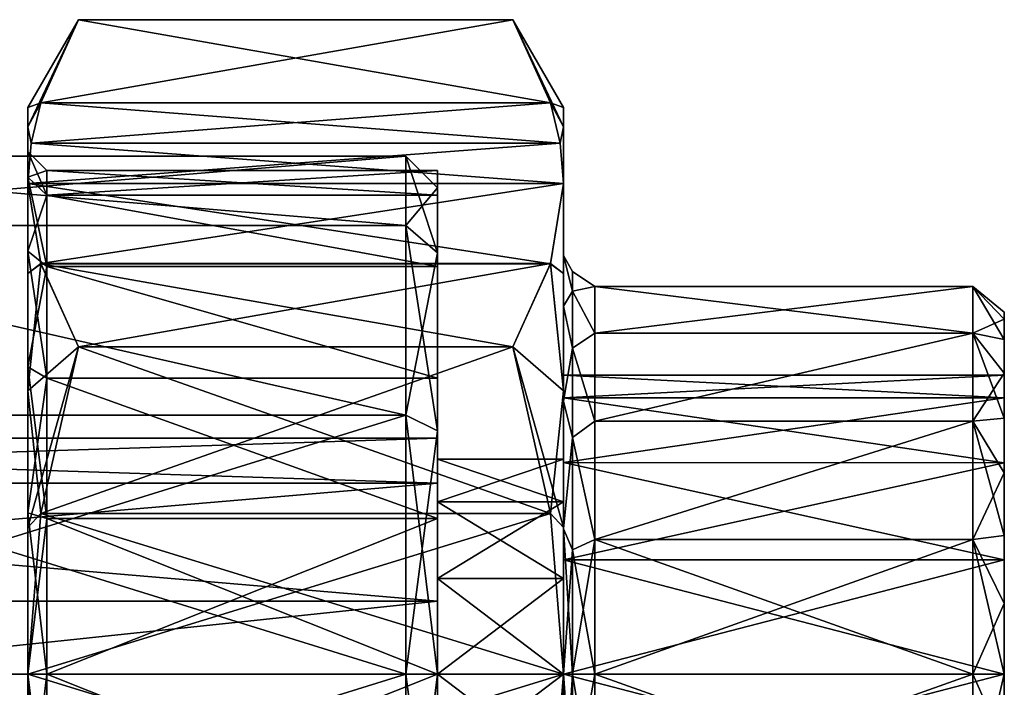
# Model space of a CAD drawing. Units: millimetres. Extents: x 85609 to 169130, y 829 to 268129.
# Drawn here: x 120896 to 121076, y 159518 to 159640 of the extents above; entities that cross this region are included whole.
import ezdxf

# ---------------------------------------------------------------- set-up
doc = ezdxf.new("R2010")
doc.units = ezdxf.units.MM
doc.layers.add('DanfossCAD-ValvesAndArmatures', color=7, linetype='Continuous', true_color=0xb6000f)

# ---------------------------------------------------------------- blocks, each defined once
blk = doc.blocks.new('TDU100887.3D')
at = {"color": 42, "linetype": 'Continuous', "true_color": 0xcd9632}
for points in [[(-293.3, -482, 67), (-293.3, -482.613, 71.659), (-291.692, -479.215, 67), (-293.3, -482, 67)], [(-293.3, -482, 67), (-291.692, -479.215, 67), (-292.89, -481.859, 62.421), (-293.3, -482, 67)], [(-293.3, -482.613, 71.659), (-292.89, -481.86, 71.58), (-291.692, -479.215, 67), (-293.3, -482.613, 71.659)], [(-291.692, -479.215, 67), (-292.89, -481.86, 71.58), (-277.908, -479.215, 67), (-291.692, -479.215, 67)], [(-277.908, -479.215, 67), (-292.89, -481.86, 71.58), (-276.71, -481.86, 71.58), (-277.908, -479.215, 67)], [(-291.692, -479.215, 67), (-276.71, -481.859, 62.421), (-292.89, -481.859, 62.421), (-291.692, -479.215, 67)], [(-291.692, -479.215, 67), (-277.908, -479.215, 67), (-276.71, -481.859, 62.421), (-291.692, -479.215, 67)], [(-276.3, -482, 67), (-276.3, -482.613, 62.341), (-277.908, -479.215, 67), (-276.3, -482, 67)], [(-276.3, -482, 67), (-277.908, -479.215, 67), (-276.71, -481.86, 71.58), (-276.3, -482, 67)], [(-277.908, -479.215, 67), (-276.3, -482.613, 62.341), (-276.71, -481.859, 62.421), (-277.908, -479.215, 67)], [(-293.3, -482.613, 62.341), (-293.3, -482, 67), (-292.89, -481.859, 62.421), (-293.3, -482.613, 62.341)], [(-293.3, -482.613, 62.341), (-292.89, -481.859, 62.421), (-293.196, -483.137, 60.208), (-293.3, -482.613, 62.341)], [(-293.3, -482.613, 71.659), (-293.196, -483.137, 73.792), (-292.89, -481.86, 71.58), (-293.3, -482.613, 71.659)], [(-293.3, -482, 67), (-293.3, -482.613, 62.341), (-293.3, -483.4, 67), (-293.3, -482, 67)], [(-293.3, -482.613, 71.659), (-293.3, -482, 67), (-293.3, -484.213, 72.13), (-293.3, -482.613, 71.659)], [(-293.3, -484.213, 72.13), (-293.3, -482, 67), (-293.3, -483.4, 67), (-293.3, -484.213, 72.13)], [(-292.89, -481.859, 62.421), (-276.404, -483.137, 60.208), (-293.196, -483.137, 60.208), (-292.89, -481.859, 62.421)], [(-292.89, -481.86, 71.58), (-293.196, -483.137, 73.792), (-276.71, -481.86, 71.58), (-292.89, -481.86, 71.58)], [(-276.71, -481.86, 71.58), (-293.196, -483.137, 73.792), (-276.404, -483.137, 73.792), (-276.71, -481.86, 71.58)], [(-276.71, -481.859, 62.421), (-276.404, -483.137, 60.208), (-292.89, -481.859, 62.421), (-276.71, -481.859, 62.421)], [(-276.3, -482.613, 62.341), (-276.404, -483.137, 60.208), (-276.71, -481.859, 62.421), (-276.3, -482.613, 62.341)], [(-276.3, -482.613, 71.659), (-276.3, -482, 67), (-276.71, -481.86, 71.58), (-276.3, -482.613, 71.659)], [(-276.3, -482.613, 71.659), (-276.71, -481.86, 71.58), (-276.404, -483.137, 73.792), (-276.3, -482.613, 71.659)], [(-276.3, -482, 67), (-276.3, -482.613, 71.659), (-276.3, -486.705, 69.344), (-276.3, -482, 67)], [(-276.3, -482.613, 62.341), (-276.3, -482, 67), (-276.3, -486.705, 64.656), (-276.3, -482.613, 62.341)], [(-276.3, -486.705, 64.656), (-276.3, -482, 67), (-276.3, -486.705, 69.344), (-276.3, -486.705, 64.656)], [(-293.3, -482.613, 62.341), (-293.3, -484.412, 58), (-293.3, -484.213, 61.87), (-293.3, -482.613, 62.341)], [(-293.3, -483.4, 67), (-293.3, -482.613, 62.341), (-293.3, -484.213, 61.87), (-293.3, -483.4, 67)], [(-293.3, -484.412, 76), (-293.3, -482.613, 71.659), (-293.3, -484.213, 72.13), (-293.3, -484.412, 76)], [(-293.3, -484.412, 58), (-293.3, -482.613, 62.341), (-293.196, -483.137, 60.208), (-293.3, -484.412, 58)], [(-293.3, -482.613, 71.659), (-293.3, -484.412, 76), (-293.196, -483.137, 73.792), (-293.3, -482.613, 71.659)], [(-276.3, -484.412, 76), (-276.3, -482.613, 71.659), (-276.404, -483.137, 73.792), (-276.3, -484.412, 76)], [(-276.3, -482.613, 62.341), (-276.3, -484.412, 58), (-276.404, -483.137, 60.208), (-276.3, -482.613, 62.341)], [(-276.3, -482.613, 71.659), (-276.3, -484.412, 76), (-276.3, -488.309, 73.75), (-276.3, -482.613, 71.659)], [(-276.3, -486.705, 69.344), (-276.3, -482.613, 71.659), (-276.3, -488.309, 73.75), (-276.3, -486.705, 69.344)], [(-276.3, -484.412, 58), (-276.3, -482.613, 62.341), (-276.3, -488.309, 60.25), (-276.3, -484.412, 58)], [(-276.3, -488.309, 60.25), (-276.3, -482.613, 62.341), (-276.3, -486.705, 64.656), (-276.3, -488.309, 60.25)], [(-293.3, -484.412, 76), (-276.3, -484.412, 76), (-276.404, -483.137, 73.792), (-293.3, -484.412, 76)], [(-293.196, -483.137, 73.792), (-293.3, -484.412, 76), (-276.404, -483.137, 73.792), (-293.196, -483.137, 73.792)], [(-276.3, -484.412, 58), (-293.3, -484.412, 58), (-293.196, -483.137, 60.208), (-276.3, -484.412, 58)], [(-276.404, -483.137, 60.208), (-276.3, -484.412, 58), (-293.196, -483.137, 60.208), (-276.404, -483.137, 60.208)], [(-281.3, -483.55, 67), (-307.8, -483.55, 67), (-307.8, -485.753, 75.224), (-281.3, -483.55, 67)], [(-281.3, -485.754, 75.225), (-281.3, -483.55, 67), (-307.8, -485.753, 75.224), (-281.3, -485.754, 75.225)], [(-307.8, -483.55, 67), (-281.3, -483.55, 67), (-281.3, -485.754, 58.775), (-307.8, -483.55, 67)], [(-307.8, -483.55, 67), (-281.3, -485.754, 58.775), (-307.8, -485.753, 58.776), (-307.8, -483.55, 67)], [(-293.3, -484.213, 72.13), (-293.3, -483.4, 67), (-292.7, -484.783, 71.944), (-293.3, -484.213, 72.13)], [(-293.3, -483.4, 67), (-293.3, -484.213, 61.87), (-292.7, -484, 67), (-293.3, -483.4, 67)], [(-293.3, -483.4, 67), (-292.7, -484, 67), (-292.7, -484.783, 71.944), (-293.3, -483.4, 67)], [(-280.3, -484.55, 67), (-281.3, -483.55, 67), (-281.3, -485.754, 75.225), (-280.3, -484.55, 67)], [(-280.3, -484.55, 67), (-280.3, -486.619, 59.276), (-281.3, -483.55, 67), (-280.3, -484.55, 67)], [(-281.3, -483.55, 67), (-280.3, -486.619, 59.276), (-281.3, -485.754, 58.775), (-281.3, -483.55, 67)], [(-293.3, -484.213, 61.87), (-292.7, -484.783, 62.056), (-292.7, -484, 67), (-293.3, -484.213, 61.87)], [(-293.3, -484.213, 61.87), (-293.3, -484.412, 58), (-293.3, -486.571, 57.242), (-293.3, -484.213, 61.87)], [(-293.3, -486.571, 76.758), (-293.3, -484.412, 76), (-293.3, -484.213, 72.13), (-293.3, -486.571, 76.758)], [(-293.3, -486.571, 76.758), (-293.3, -484.213, 72.13), (-292.7, -487.056, 76.405), (-293.3, -486.571, 76.758)], [(-293.3, -484.213, 72.13), (-292.7, -484.783, 71.944), (-292.7, -487.056, 76.405), (-293.3, -484.213, 72.13)], [(-293.3, -484.213, 61.87), (-293.3, -486.571, 57.242), (-292.7, -484.783, 62.056), (-293.3, -484.213, 61.87)], [(-280.3, -484.783, 62.056), (-280.3, -484, 67), (-292.7, -484.783, 62.056), (-280.3, -484.783, 62.056)], [(-280.3, -484, 67), (-280.3, -484.783, 71.944), (-292.7, -484, 67), (-280.3, -484, 67)], [(-292.7, -484.783, 62.056), (-280.3, -484, 67), (-292.7, -484, 67), (-292.7, -484.783, 62.056)], [(-292.7, -484, 67), (-280.3, -484.783, 71.944), (-292.7, -484.783, 71.944), (-292.7, -484, 67)], [(-280.3, -484, 67), (-280.3, -484.783, 62.056), (-280.3, -484.783, 71.944), (-280.3, -484, 67)], [(-293.3, -484.412, 58), (-293.3, -487.272, 54.272), (-293.3, -486.571, 57.242), (-293.3, -484.412, 58)], [(-293.3, -487.272, 79.728), (-293.3, -484.412, 76), (-293.3, -486.571, 76.758), (-293.3, -487.272, 79.728)], [(-276.3, -484.412, 76), (-293.3, -484.412, 76), (-292.891, -486.962, 80.418), (-276.3, -484.412, 76)], [(-293.3, -484.412, 58), (-276.3, -484.412, 58), (-276.71, -486.963, 53.58), (-293.3, -484.412, 58)], [(-292.89, -486.963, 53.58), (-293.3, -484.412, 58), (-276.71, -486.963, 53.58), (-292.89, -486.963, 53.58)], [(-293.3, -487.272, 54.272), (-293.3, -484.412, 58), (-292.89, -486.963, 53.58), (-293.3, -487.272, 54.272)], [(-293.3, -484.412, 76), (-293.3, -487.272, 79.728), (-292.891, -486.962, 80.418), (-293.3, -484.412, 76)], [(-276.709, -486.962, 80.418), (-276.3, -484.412, 76), (-292.891, -486.962, 80.418), (-276.709, -486.962, 80.418)], [(-276.3, -484.412, 58), (-276.3, -487.272, 54.272), (-276.71, -486.963, 53.58), (-276.3, -484.412, 58)], [(-276.3, -487.272, 79.728), (-276.3, -484.412, 76), (-276.709, -486.962, 80.418), (-276.3, -487.272, 79.728)], [(-276.3, -484.412, 76), (-276.3, -487.272, 79.728), (-276.3, -491.324, 77.343), (-276.3, -484.412, 76)], [(-276.3, -488.309, 73.75), (-276.3, -484.412, 76), (-276.3, -491.324, 77.343), (-276.3, -488.309, 73.75)], [(-276.3, -487.272, 54.272), (-276.3, -484.412, 58), (-276.3, -495.386, 54.313), (-276.3, -487.272, 54.272)], [(-276.3, -495.386, 54.313), (-276.3, -484.412, 58), (-276.3, -491.324, 56.658), (-276.3, -495.386, 54.313)], [(-276.3, -491.324, 56.658), (-276.3, -484.412, 58), (-276.3, -488.309, 60.25), (-276.3, -491.324, 56.658)], [(-293.3, -486.571, 57.242), (-292.7, -487.056, 57.595), (-292.7, -484.783, 62.056), (-293.3, -486.571, 57.242)], [(-280.3, -487.056, 57.595), (-280.3, -484.783, 62.056), (-292.7, -484.783, 62.056), (-280.3, -487.056, 57.595)], [(-292.7, -487.056, 57.595), (-280.3, -487.056, 57.595), (-292.7, -484.783, 62.056), (-292.7, -487.056, 57.595)], [(-280.3, -484.783, 71.944), (-280.3, -487.056, 76.405), (-292.7, -484.783, 71.944), (-280.3, -484.783, 71.944)], [(-292.7, -484.783, 71.944), (-280.3, -487.056, 76.405), (-292.7, -487.056, 76.405), (-292.7, -484.783, 71.944)], [(-280.3, -486.619, 74.724), (-280.3, -484.55, 67), (-281.3, -485.754, 75.225), (-280.3, -486.619, 74.724)], [(-280.3, -484.55, 67), (-280.3, -486.619, 74.724), (-280.3, -492.5, 67), (-280.3, -484.55, 67)], [(-280.3, -486.619, 59.276), (-280.3, -484.55, 67), (-280.3, -497.682, 59.867), (-280.3, -486.619, 59.276)], [(-280.3, -497.682, 59.867), (-280.3, -484.55, 67), (-280.3, -493.932, 62.592), (-280.3, -497.682, 59.867)], [(-280.3, -493.932, 62.592), (-280.3, -484.55, 67), (-280.3, -492.5, 67), (-280.3, -493.932, 62.592)], [(-280.3, -484.783, 62.056), (-280.3, -487.056, 57.595), (-280.3, -484.783, 71.944), (-280.3, -484.783, 62.056)], [(-280.3, -484.783, 71.944), (-280.3, -487.056, 57.595), (-280.3, -487.056, 76.405), (-280.3, -484.783, 71.944)], [(-281.3, -491.775, 81.246), (-281.3, -485.754, 75.225), (-307.8, -485.753, 75.224), (-281.3, -491.775, 81.246)], [(-307.8, -491.774, 81.245), (-281.3, -491.775, 81.246), (-307.8, -485.753, 75.224), (-307.8, -491.774, 81.245)], [(-281.3, -485.754, 58.775), (-281.3, -491.775, 52.754), (-307.8, -485.753, 58.776), (-281.3, -485.754, 58.775)], [(-307.8, -485.753, 58.776), (-281.3, -491.775, 52.754), (-307.8, -491.774, 52.755), (-307.8, -485.753, 58.776)], [(-280.3, -486.619, 74.724), (-281.3, -485.754, 75.225), (-281.3, -491.775, 81.246), (-280.3, -486.619, 74.724)], [(-280.3, -486.619, 59.276), (-280.3, -492.274, 53.621), (-281.3, -485.754, 58.775), (-280.3, -486.619, 59.276)], [(-280.3, -492.274, 53.621), (-281.3, -491.775, 52.754), (-281.3, -485.754, 58.775), (-280.3, -492.274, 53.621)], [(-293.3, -486.571, 57.242), (-293.3, -487.272, 54.272), (-293.3, -490.244, 53.57), (-293.3, -486.571, 57.242)], [(-293.3, -490.244, 80.43), (-293.3, -487.272, 79.728), (-293.3, -486.571, 76.758), (-293.3, -490.244, 80.43)], [(-293.3, -490.244, 80.43), (-293.3, -486.571, 76.758), (-292.7, -490.596, 79.944), (-293.3, -490.244, 80.43)], [(-293.3, -486.571, 76.758), (-292.7, -487.056, 76.405), (-292.7, -490.596, 79.944), (-293.3, -486.571, 76.758)], [(-293.3, -486.571, 57.242), (-293.3, -490.244, 53.57), (-292.7, -487.056, 57.595), (-293.3, -486.571, 57.242)], [(-280.3, -492.274, 80.379), (-280.3, -486.619, 74.724), (-281.3, -491.775, 81.246), (-280.3, -492.274, 80.379)], [(-280.3, -492.274, 80.379), (-280.3, -513.381, 74.724), (-280.3, -486.619, 74.724), (-280.3, -492.274, 80.379)], [(-280.3, -486.619, 74.724), (-280.3, -513.381, 74.724), (-280.3, -502.318, 74.133), (-280.3, -486.619, 74.724)], [(-280.3, -492.5, 67), (-280.3, -486.619, 74.724), (-280.3, -493.932, 71.408), (-280.3, -492.5, 67)], [(-280.3, -493.932, 71.408), (-280.3, -486.619, 74.724), (-280.3, -497.682, 74.133), (-280.3, -493.932, 71.408)], [(-280.3, -497.682, 74.133), (-280.3, -486.619, 74.724), (-280.3, -502.318, 74.133), (-280.3, -497.682, 74.133)], [(-280.3, -492.274, 53.621), (-280.3, -486.619, 59.276), (-280.3, -507.726, 53.621), (-280.3, -492.274, 53.621)], [(-280.3, -507.726, 53.621), (-280.3, -486.619, 59.276), (-280.3, -513.381, 59.276), (-280.3, -507.726, 53.621)], [(-280.3, -513.381, 59.276), (-280.3, -486.619, 59.276), (-280.3, -497.682, 59.867), (-280.3, -513.381, 59.276)], [(-276.3, -488.309, 60.25), (-276.3, -486.705, 64.656), (-276.007, -487.833, 63.047), (-276.3, -488.309, 60.25)], [(-276.3, -486.705, 64.656), (-276.3, -486.705, 69.344), (-276.007, -487.207, 67), (-276.3, -486.705, 64.656)], [(-276.007, -487.833, 63.047), (-276.3, -486.705, 64.656), (-276.007, -487.207, 67), (-276.007, -487.833, 63.047)], [(-276.3, -486.705, 69.344), (-276.3, -488.309, 73.75), (-276.007, -487.833, 70.953), (-276.3, -486.705, 69.344)], [(-276.007, -487.207, 67), (-276.3, -486.705, 69.344), (-276.007, -487.833, 70.953), (-276.007, -487.207, 67)], [(-293.3, -487.272, 79.728), (-293.3, -490.999, 82.588), (-292.891, -486.962, 80.418), (-293.3, -487.272, 79.728)], [(-293.3, -490.999, 82.588), (-291.692, -489.608, 85), (-292.891, -486.962, 80.418), (-293.3, -490.999, 82.588)], [(-293.3, -490.999, 51.412), (-293.3, -487.272, 54.272), (-292.89, -486.963, 53.58), (-293.3, -490.999, 51.412)], [(-293.3, -490.999, 51.412), (-292.89, -486.963, 53.58), (-291.692, -489.608, 49), (-293.3, -490.999, 51.412)], [(-291.692, -489.608, 85), (-276.709, -486.962, 80.418), (-292.891, -486.962, 80.418), (-291.692, -489.608, 85)], [(-291.692, -489.608, 49), (-292.89, -486.963, 53.58), (-277.908, -489.608, 49), (-291.692, -489.608, 49)], [(-277.908, -489.608, 49), (-292.89, -486.963, 53.58), (-276.71, -486.963, 53.58), (-277.908, -489.608, 49)], [(-291.692, -489.608, 85), (-277.908, -489.608, 85), (-276.709, -486.962, 80.418), (-291.692, -489.608, 85)], [(-277.908, -489.608, 85), (-276.3, -490.999, 82.588), (-276.709, -486.962, 80.418), (-277.908, -489.608, 85)], [(-276.3, -490.999, 51.412), (-277.908, -489.608, 49), (-276.71, -486.963, 53.58), (-276.3, -490.999, 51.412)], [(-276.3, -487.272, 54.272), (-276.3, -490.999, 51.412), (-276.71, -486.963, 53.58), (-276.3, -487.272, 54.272)], [(-276.3, -490.999, 82.588), (-276.3, -487.272, 79.728), (-276.709, -486.962, 80.418), (-276.3, -490.999, 82.588)], [(-293.3, -490.244, 53.57), (-292.7, -490.596, 54.056), (-292.7, -487.056, 57.595), (-293.3, -490.244, 53.57)], [(-293.3, -487.272, 54.272), (-293.3, -490.999, 51.412), (-293.3, -490.244, 53.57), (-293.3, -487.272, 54.272)], [(-293.3, -490.999, 82.588), (-293.3, -487.272, 79.728), (-293.3, -490.244, 80.43), (-293.3, -490.999, 82.588)], [(-280.3, -490.595, 54.056), (-280.3, -487.056, 57.595), (-292.7, -487.056, 57.595), (-280.3, -490.595, 54.056)], [(-292.7, -490.596, 54.056), (-280.3, -490.595, 54.056), (-292.7, -487.056, 57.595), (-292.7, -490.596, 54.056)], [(-280.3, -487.056, 76.405), (-280.3, -490.595, 79.944), (-292.7, -487.056, 76.405), (-280.3, -487.056, 76.405)], [(-292.7, -487.056, 76.405), (-280.3, -490.595, 79.944), (-292.7, -490.596, 79.944), (-292.7, -487.056, 76.405)], [(-280.3, -487.056, 57.595), (-280.3, -490.595, 54.056), (-280.3, -487.056, 76.405), (-280.3, -487.056, 57.595)], [(-280.3, -487.056, 76.405), (-280.3, -490.595, 54.056), (-280.3, -490.595, 79.944), (-280.3, -487.056, 76.405)], [(-276.3, -487.272, 79.728), (-276.3, -490.999, 82.588), (-276.3, -500, 80.5), (-276.3, -487.272, 79.728)], [(-276.3, -487.272, 79.728), (-276.3, -500, 80.5), (-276.3, -495.386, 79.687), (-276.3, -487.272, 79.728)], [(-276.3, -491.324, 77.343), (-276.3, -487.272, 79.728), (-276.3, -495.386, 79.687), (-276.3, -491.324, 77.343)], [(-276.3, -490.999, 51.412), (-276.3, -487.272, 54.272), (-276.3, -509.001, 51.412), (-276.3, -490.999, 51.412)], [(-276.3, -509.001, 51.412), (-276.3, -487.272, 54.272), (-276.3, -500, 53.5), (-276.3, -509.001, 51.412)], [(-276.3, -500, 53.5), (-276.3, -487.272, 54.272), (-276.3, -495.386, 54.313), (-276.3, -500, 53.5)], [(-275.3, -487.69, 69.171), (-275.3, -487.69, 64.829), (-276.007, -487.207, 67), (-275.3, -487.69, 69.171)], [(-275.3, -487.69, 69.171), (-276.007, -487.207, 67), (-276.007, -487.833, 70.953), (-275.3, -487.69, 69.171)], [(-275.3, -487.69, 64.829), (-276.007, -487.833, 63.047), (-276.007, -487.207, 67), (-275.3, -487.69, 64.829)], [(-276.007, -489.65, 59.481), (-276.3, -488.309, 60.25), (-276.007, -487.833, 63.047), (-276.007, -489.65, 59.481)], [(-276.007, -487.833, 70.953), (-276.3, -488.309, 73.75), (-276.007, -489.65, 74.519), (-276.007, -487.833, 70.953)], [(-275.3, -489.175, 73.25), (-275.3, -487.69, 69.171), (-276.007, -487.833, 70.953), (-275.3, -489.175, 73.25)], [(-275.3, -487.69, 64.829), (-275.3, -489.175, 60.75), (-276.007, -487.833, 63.047), (-275.3, -487.69, 64.829)], [(-275.3, -489.175, 73.25), (-276.007, -487.833, 70.953), (-276.007, -489.65, 74.519), (-275.3, -489.175, 73.25)], [(-275.3, -489.175, 60.75), (-276.007, -489.65, 59.481), (-276.007, -487.833, 63.047), (-275.3, -489.175, 60.75)], [(-263.3, -487.69, 64.829), (-263.3, -489.175, 60.75), (-275.3, -487.69, 64.829), (-263.3, -487.69, 64.829)], [(-275.3, -487.69, 64.829), (-263.3, -489.175, 60.75), (-275.3, -489.175, 60.75), (-275.3, -487.69, 64.829)], [(-263.3, -487.69, 69.171), (-263.3, -487.69, 64.829), (-275.3, -487.69, 69.171), (-263.3, -487.69, 69.171)], [(-275.3, -487.69, 69.171), (-263.3, -487.69, 64.829), (-275.3, -487.69, 64.829), (-275.3, -487.69, 69.171)], [(-263.3, -489.175, 73.25), (-263.3, -487.69, 69.171), (-275.3, -489.175, 73.25), (-263.3, -489.175, 73.25)], [(-275.3, -489.175, 73.25), (-263.3, -487.69, 69.171), (-275.3, -487.69, 69.171), (-275.3, -489.175, 73.25)], [(-262.3, -488.721, 69.243), (-262.3, -488.5, 67), (-263.3, -487.69, 69.171), (-262.3, -488.721, 69.243)], [(-262.3, -488.721, 69.243), (-263.3, -487.69, 69.171), (-263.3, -489.175, 73.25), (-262.3, -488.721, 69.243)], [(-262.3, -488.5, 67), (-262.3, -488.721, 64.757), (-263.3, -487.69, 64.829), (-262.3, -488.5, 67)], [(-262.3, -488.5, 67), (-263.3, -487.69, 64.829), (-263.3, -487.69, 69.171), (-262.3, -488.5, 67)], [(-262.3, -488.721, 64.757), (-262.3, -489.376, 62.599), (-263.3, -487.69, 64.829), (-262.3, -488.721, 64.757)], [(-262.3, -489.376, 62.599), (-263.3, -489.175, 60.75), (-263.3, -487.69, 64.829), (-262.3, -489.376, 62.599)], [(-276.3, -491.324, 56.658), (-276.3, -488.309, 60.25), (-276.007, -489.65, 59.481), (-276.3, -491.324, 56.658)], [(-276.3, -488.309, 73.75), (-276.3, -491.324, 77.343), (-276.007, -489.65, 74.519), (-276.3, -488.309, 73.75)], [(-262.3, -488.5, 67), (-262.3, -488.721, 69.243), (-262.3, -488.721, 64.757), (-262.3, -488.5, 67)], [(-262.3, -489.376, 71.401), (-262.3, -488.721, 69.243), (-263.3, -489.175, 73.25), (-262.3, -489.376, 71.401)], [(-262.3, -488.721, 69.243), (-262.3, -489.376, 71.401), (-262.3, -488.721, 64.757), (-262.3, -488.721, 69.243)], [(-262.3, -488.721, 64.757), (-262.3, -489.376, 71.401), (-262.3, -489.376, 62.599), (-262.3, -488.721, 64.757)], [(-275.3, -491.965, 76.576), (-275.3, -489.175, 73.25), (-276.007, -489.65, 74.519), (-275.3, -491.965, 76.576)], [(-275.3, -489.175, 60.75), (-275.3, -491.965, 57.424), (-276.007, -489.65, 59.481), (-275.3, -489.175, 60.75)], [(-263.3, -489.175, 60.75), (-263.3, -491.965, 57.424), (-275.3, -491.965, 57.424), (-263.3, -489.175, 60.75)], [(-275.3, -489.175, 60.75), (-263.3, -489.175, 60.75), (-275.3, -491.965, 57.424), (-275.3, -489.175, 60.75)], [(-263.3, -491.965, 76.576), (-263.3, -489.175, 73.25), (-275.3, -491.965, 76.576), (-263.3, -491.965, 76.576)], [(-275.3, -491.965, 76.576), (-263.3, -489.175, 73.25), (-275.3, -489.175, 73.25), (-275.3, -491.965, 76.576)], [(-262.3, -490.439, 73.39), (-262.3, -489.376, 71.401), (-263.3, -489.175, 73.25), (-262.3, -490.439, 73.39)], [(-262.3, -490.439, 73.39), (-263.3, -489.175, 73.25), (-263.3, -491.965, 76.576), (-262.3, -490.439, 73.39)], [(-262.3, -489.376, 62.599), (-262.3, -490.439, 60.61), (-263.3, -489.175, 60.75), (-262.3, -489.376, 62.599)], [(-262.3, -490.439, 60.61), (-262.3, -491.868, 58.868), (-263.3, -489.175, 60.75), (-262.3, -490.439, 60.61)], [(-262.3, -491.868, 58.868), (-263.3, -491.965, 57.424), (-263.3, -489.175, 60.75), (-262.3, -491.868, 58.868)], [(-262.3, -489.376, 71.401), (-262.3, -490.439, 73.39), (-262.3, -489.376, 62.599), (-262.3, -489.376, 71.401)], [(-262.3, -489.376, 62.599), (-262.3, -490.439, 73.39), (-262.3, -490.439, 60.61), (-262.3, -489.376, 62.599)], [(-293.3, -490.999, 51.412), (-291.692, -489.608, 49), (-292.891, -494.9, 49), (-293.3, -490.999, 51.412)], [(-293.3, -490.999, 82.588), (-293.3, -495.34, 84.386), (-291.692, -489.608, 85), (-293.3, -490.999, 82.588)], [(-293.3, -495.34, 84.386), (-292.891, -494.899, 85), (-291.692, -489.608, 85), (-293.3, -495.34, 84.386)], [(-291.692, -489.608, 85), (-292.891, -494.899, 85), (-277.908, -489.608, 85), (-291.692, -489.608, 85)], [(-277.908, -489.608, 85), (-292.891, -494.899, 85), (-276.709, -494.899, 85), (-277.908, -489.608, 85)], [(-291.692, -489.608, 49), (-276.709, -494.9, 49), (-292.891, -494.9, 49), (-291.692, -489.608, 49)], [(-291.692, -489.608, 49), (-277.908, -489.608, 49), (-276.709, -494.9, 49), (-291.692, -489.608, 49)], [(-276.3, -490.999, 82.588), (-277.908, -489.608, 85), (-276.709, -494.899, 85), (-276.3, -490.999, 82.588)], [(-276.3, -490.999, 51.412), (-276.3, -495.34, 49.614), (-277.908, -489.608, 49), (-276.3, -490.999, 51.412)], [(-277.908, -489.608, 49), (-276.3, -495.34, 49.614), (-276.709, -494.9, 49), (-277.908, -489.608, 49)], [(-276.007, -492.481, 56.65), (-276.3, -491.324, 56.658), (-276.007, -489.65, 59.481), (-276.007, -492.481, 56.65)], [(-276.007, -489.65, 74.519), (-276.3, -491.324, 77.343), (-276.007, -492.481, 77.35), (-276.007, -489.65, 74.519)], [(-275.3, -491.965, 76.576), (-276.007, -489.65, 74.519), (-276.007, -492.481, 77.35), (-275.3, -491.965, 76.576)], [(-275.3, -491.965, 57.424), (-276.007, -492.481, 56.65), (-276.007, -489.65, 59.481), (-275.3, -491.965, 57.424)], [(-293.3, -490.244, 53.57), (-293.3, -490.999, 51.412), (-293.3, -494.871, 51.212), (-293.3, -490.244, 53.57)], [(-293.3, -494.871, 82.788), (-293.3, -490.999, 82.588), (-293.3, -490.244, 80.43), (-293.3, -494.871, 82.788)], [(-293.3, -494.871, 82.788), (-293.3, -490.244, 80.43), (-292.7, -495.056, 82.217), (-293.3, -494.871, 82.788)], [(-293.3, -490.244, 80.43), (-292.7, -490.596, 79.944), (-292.7, -495.056, 82.217), (-293.3, -490.244, 80.43)], [(-293.3, -490.244, 53.57), (-293.3, -494.871, 51.212), (-292.7, -490.596, 54.056), (-293.3, -490.244, 53.57)], [(-262.3, -491.868, 75.132), (-262.3, -490.439, 73.39), (-263.3, -491.965, 76.576), (-262.3, -491.868, 75.132)], [(-262.3, -490.5, 67), (-262.3, -491.223, 63.365), (-262.3, -490.439, 60.61), (-262.3, -490.5, 67)], [(-262.3, -490.439, 60.61), (-262.3, -491.223, 63.365), (-262.3, -491.868, 58.868), (-262.3, -490.439, 60.61)], [(-262.3, -491.868, 75.132), (-262.3, -490.5, 67), (-262.3, -490.439, 73.39), (-262.3, -491.868, 75.132)], [(-262.3, -490.439, 73.39), (-262.3, -490.5, 67), (-262.3, -490.439, 60.61), (-262.3, -490.439, 73.39)], [(-293.3, -494.871, 51.212), (-292.7, -495.056, 51.783), (-292.7, -490.596, 54.056), (-293.3, -494.871, 51.212)], [(-280.3, -495.056, 51.783), (-280.3, -490.595, 54.056), (-292.7, -490.596, 54.056), (-280.3, -495.056, 51.783)], [(-280.3, -490.595, 79.944), (-280.3, -495.056, 82.217), (-292.7, -490.596, 79.944), (-280.3, -490.595, 79.944)], [(-292.7, -495.056, 51.783), (-280.3, -495.056, 51.783), (-292.7, -490.596, 54.056), (-292.7, -495.056, 51.783)], [(-292.7, -490.596, 79.944), (-280.3, -495.056, 82.217), (-292.7, -495.056, 82.217), (-292.7, -490.596, 79.944)], [(-280.3, -490.595, 54.056), (-280.3, -495.056, 51.783), (-280.3, -490.595, 79.944), (-280.3, -490.595, 54.056)], [(-280.3, -490.595, 79.944), (-280.3, -495.056, 51.783), (-280.3, -493.175, 65.443), (-280.3, -490.595, 79.944)], [(-280.3, -495.056, 82.217), (-280.3, -490.595, 79.944), (-280.3, -494.528, 71.365), (-280.3, -495.056, 82.217)], [(-280.3, -494.528, 71.365), (-280.3, -490.595, 79.944), (-280.3, -493.175, 68.557), (-280.3, -494.528, 71.365)], [(-280.3, -493.175, 68.557), (-280.3, -490.595, 79.944), (-280.3, -493.175, 65.443), (-280.3, -493.175, 68.557)], [(-276.3, -490.5, 67), (-276.3, -491.223, 70.636), (-276.3, -493.175, 68.557), (-276.3, -490.5, 67)], [(-276.3, -491.223, 63.364), (-276.3, -490.5, 67), (-276.3, -493.175, 65.443), (-276.3, -491.223, 63.364)], [(-276.3, -493.175, 65.443), (-276.3, -490.5, 67), (-276.3, -493.175, 68.557), (-276.3, -493.175, 65.443)], [(-276.3, -491.223, 70.636), (-276.3, -490.5, 67), (-262.3, -491.223, 70.635), (-276.3, -491.223, 70.636)], [(-276.3, -490.5, 67), (-276.3, -491.223, 63.364), (-262.3, -490.5, 67), (-276.3, -490.5, 67)], [(-276.3, -490.5, 67), (-262.3, -490.5, 67), (-262.3, -491.223, 70.635), (-276.3, -490.5, 67)], [(-276.3, -491.223, 63.364), (-262.3, -491.223, 63.365), (-262.3, -490.5, 67), (-276.3, -491.223, 63.364)], [(-262.3, -491.223, 70.635), (-262.3, -490.5, 67), (-262.3, -491.868, 75.132), (-262.3, -491.223, 70.635)], [(-293.3, -490.999, 51.412), (-293.3, -495.34, 49.614), (-293.3, -494.871, 51.212), (-293.3, -490.999, 51.412)], [(-293.3, -495.34, 84.386), (-293.3, -490.999, 82.588), (-293.3, -504.66, 84.386), (-293.3, -495.34, 84.386)], [(-293.3, -504.66, 84.386), (-293.3, -490.999, 82.588), (-293.3, -500, 83.6), (-293.3, -504.66, 84.386)], [(-293.3, -500, 83.6), (-293.3, -490.999, 82.588), (-293.3, -494.871, 82.788), (-293.3, -500, 83.6)], [(-293.3, -495.34, 49.614), (-293.3, -490.999, 51.412), (-292.891, -494.9, 49), (-293.3, -495.34, 49.614)], [(-276.3, -495.34, 84.386), (-276.3, -490.999, 82.588), (-276.709, -494.899, 85), (-276.3, -495.34, 84.386)], [(-276.3, -509.001, 82.588), (-276.3, -512.728, 79.728), (-276.3, -490.999, 82.588), (-276.3, -509.001, 82.588)], [(-276.3, -490.999, 82.588), (-276.3, -512.728, 79.728), (-276.3, -500, 80.5), (-276.3, -490.999, 82.588)], [(-276.3, -495.34, 84.386), (-276.3, -509.001, 82.588), (-276.3, -490.999, 82.588), (-276.3, -495.34, 84.386)], [(-276.3, -495.34, 49.614), (-276.3, -490.999, 51.412), (-276.3, -504.66, 49.614), (-276.3, -495.34, 49.614)], [(-276.3, -504.66, 49.614), (-276.3, -490.999, 51.412), (-276.3, -509.001, 51.412), (-276.3, -504.66, 49.614)], [(-276.3, -491.223, 70.636), (-276.3, -493.282, 73.717), (-276.3, -494.528, 71.365), (-276.3, -491.223, 70.636)], [(-276.3, -493.175, 68.557), (-276.3, -491.223, 70.636), (-276.3, -494.528, 71.365), (-276.3, -493.175, 68.557)], [(-276.3, -493.282, 60.283), (-276.3, -491.223, 63.364), (-276.3, -496.963, 60.693), (-276.3, -493.282, 60.283)], [(-276.3, -496.963, 60.693), (-276.3, -491.223, 63.364), (-276.3, -494.528, 62.635), (-276.3, -496.963, 60.693)], [(-276.3, -494.528, 62.635), (-276.3, -491.223, 63.364), (-276.3, -493.175, 65.443), (-276.3, -494.528, 62.635)], [(-276.3, -493.282, 73.717), (-276.3, -491.223, 70.636), (-262.3, -493.283, 73.717), (-276.3, -493.282, 73.717)], [(-276.3, -491.223, 70.636), (-262.3, -491.223, 70.635), (-262.3, -493.283, 73.717), (-276.3, -491.223, 70.636)], [(-276.3, -491.223, 63.364), (-276.3, -493.282, 60.283), (-262.3, -491.223, 63.365), (-276.3, -491.223, 63.364)], [(-276.3, -493.282, 60.283), (-262.3, -493.283, 60.283), (-262.3, -491.223, 63.365), (-276.3, -493.282, 60.283)], [(-276.3, -495.386, 54.313), (-276.3, -491.324, 56.658), (-276.007, -492.481, 56.65), (-276.3, -495.386, 54.313)], [(-276.3, -491.324, 77.343), (-276.3, -495.386, 79.687), (-276.007, -492.481, 77.35), (-276.3, -491.324, 77.343)], [(-262.3, -491.223, 63.365), (-262.3, -493.283, 60.283), (-262.3, -491.868, 58.868), (-262.3, -491.223, 63.365)], [(-262.3, -493.283, 73.717), (-262.3, -491.223, 70.635), (-262.3, -491.868, 75.132), (-262.3, -493.283, 73.717)], [(-307.8, -500, 83.45), (-281.3, -491.775, 81.246), (-307.8, -491.774, 81.245), (-307.8, -500, 83.45)], [(-281.3, -491.775, 52.754), (-281.3, -500, 50.55), (-307.8, -491.774, 52.755), (-281.3, -491.775, 52.754)], [(-307.8, -491.774, 52.755), (-281.3, -500, 50.55), (-307.8, -500, 50.55), (-307.8, -491.774, 52.755)], [(-281.3, -500, 83.45), (-281.3, -491.775, 81.246), (-307.8, -500, 83.45), (-281.3, -500, 83.45)], [(-280.3, -492.274, 80.379), (-281.3, -491.775, 81.246), (-281.3, -500, 83.45), (-280.3, -492.274, 80.379)], [(-280.3, -492.274, 53.621), (-280.3, -500, 51.55), (-281.3, -491.775, 52.754), (-280.3, -492.274, 53.621)], [(-280.3, -500, 51.55), (-281.3, -500, 50.55), (-281.3, -491.775, 52.754), (-280.3, -500, 51.55)], [(-275.3, -495.725, 78.746), (-275.3, -491.965, 76.576), (-276.007, -492.481, 77.35), (-275.3, -495.725, 78.746)], [(-275.3, -491.965, 57.424), (-275.3, -495.725, 55.254), (-276.007, -492.481, 56.65), (-275.3, -491.965, 57.424)], [(-263.3, -491.965, 57.424), (-263.3, -495.725, 55.254), (-275.3, -495.725, 55.254), (-263.3, -491.965, 57.424)], [(-275.3, -491.965, 57.424), (-263.3, -491.965, 57.424), (-275.3, -495.725, 55.254), (-275.3, -491.965, 57.424)], [(-263.3, -495.725, 78.746), (-263.3, -491.965, 76.576), (-275.3, -495.725, 78.746), (-263.3, -495.725, 78.746)], [(-275.3, -495.725, 78.746), (-263.3, -491.965, 76.576), (-275.3, -491.965, 76.576), (-275.3, -495.725, 78.746)], [(-262.3, -493.61, 76.561), (-262.3, -491.868, 75.132), (-263.3, -491.965, 76.576), (-262.3, -493.61, 76.561)], [(-262.3, -491.868, 58.868), (-262.3, -493.61, 57.439), (-263.3, -491.965, 57.424), (-262.3, -491.868, 58.868)], [(-262.3, -493.61, 76.561), (-263.3, -491.965, 76.576), (-263.3, -495.725, 78.746), (-262.3, -493.61, 76.561)], [(-262.3, -493.61, 57.439), (-262.3, -495.599, 56.375), (-263.3, -491.965, 57.424), (-262.3, -493.61, 57.439)], [(-262.3, -495.599, 56.375), (-263.3, -495.725, 55.254), (-263.3, -491.965, 57.424), (-262.3, -495.599, 56.375)], [(-262.3, -491.868, 58.868), (-262.3, -493.283, 60.283), (-262.3, -493.61, 57.439), (-262.3, -491.868, 58.868)], [(-262.3, -493.61, 76.561), (-262.3, -493.283, 73.717), (-262.3, -491.868, 75.132), (-262.3, -493.61, 76.561)], [(-280.3, -500, 82.45), (-280.3, -492.274, 80.379), (-281.3, -500, 83.45), (-280.3, -500, 82.45)], [(-280.3, -507.726, 80.379), (-280.3, -513.381, 74.724), (-280.3, -492.274, 80.379), (-280.3, -507.726, 80.379)], [(-280.3, -500, 82.45), (-280.3, -507.726, 80.379), (-280.3, -492.274, 80.379), (-280.3, -500, 82.45)], [(-280.3, -500, 51.55), (-280.3, -492.274, 53.621), (-280.3, -507.726, 53.621), (-280.3, -500, 51.55)], [(-324.3, -493.932, 71.408), (-324.3, -492.5, 67), (-280.3, -493.932, 71.408), (-324.3, -493.932, 71.408)], [(-324.3, -492.5, 67), (-280.3, -492.5, 67), (-280.3, -493.932, 71.408), (-324.3, -492.5, 67)], [(-324.3, -492.5, 67), (-324.3, -493.932, 62.592), (-280.3, -492.5, 67), (-324.3, -492.5, 67)], [(-324.3, -493.932, 62.592), (-280.3, -493.932, 62.592), (-280.3, -492.5, 67), (-324.3, -493.932, 62.592)], [(-276.007, -496.047, 54.833), (-276.3, -495.386, 54.313), (-276.007, -492.481, 56.65), (-276.007, -496.047, 54.833)], [(-276.007, -492.481, 77.35), (-276.3, -495.386, 79.687), (-276.007, -496.047, 79.167), (-276.007, -492.481, 77.35)], [(-275.3, -495.725, 78.746), (-276.007, -492.481, 77.35), (-276.007, -496.047, 79.167), (-275.3, -495.725, 78.746)], [(-275.3, -495.725, 55.254), (-276.007, -496.047, 54.833), (-276.007, -492.481, 56.65), (-275.3, -495.725, 55.254)], [(-280.3, -493.175, 65.443), (-280.3, -495.056, 51.783), (-280.3, -494.528, 62.635), (-280.3, -493.175, 65.443)], [(-276.3, -494.528, 62.635), (-276.3, -493.175, 65.443), (-280.3, -494.528, 62.635), (-276.3, -494.528, 62.635)], [(-276.3, -493.175, 65.443), (-276.3, -493.175, 68.557), (-280.3, -493.175, 65.443), (-276.3, -493.175, 65.443)], [(-276.3, -493.175, 65.443), (-280.3, -493.175, 65.443), (-280.3, -494.528, 62.635), (-276.3, -493.175, 65.443)], [(-276.3, -493.175, 68.557), (-276.3, -494.528, 71.365), (-280.3, -493.175, 68.557), (-276.3, -493.175, 68.557)], [(-276.3, -493.175, 68.557), (-280.3, -493.175, 68.557), (-280.3, -493.175, 65.443), (-276.3, -493.175, 68.557)], [(-276.3, -494.528, 71.365), (-280.3, -494.528, 71.365), (-280.3, -493.175, 68.557), (-276.3, -494.528, 71.365)], [(-276.3, -493.282, 60.283), (-276.3, -503.635, 58.223), (-276.3, -496.365, 58.223), (-276.3, -493.282, 60.283)], [(-276.3, -503.635, 58.223), (-276.3, -493.282, 60.283), (-276.3, -500, 60), (-276.3, -503.635, 58.223)], [(-276.3, -493.282, 73.717), (-276.3, -496.365, 75.777), (-276.3, -500, 74), (-276.3, -493.282, 73.717)], [(-276.3, -494.528, 71.365), (-276.3, -493.282, 73.717), (-276.3, -496.963, 73.307), (-276.3, -494.528, 71.365)], [(-276.3, -496.963, 73.307), (-276.3, -493.282, 73.717), (-276.3, -500, 74), (-276.3, -496.963, 73.307)], [(-276.3, -500, 60), (-276.3, -493.282, 60.283), (-276.3, -496.963, 60.693), (-276.3, -500, 60)], [(-276.3, -496.365, 75.777), (-276.3, -493.282, 73.717), (-262.3, -496.365, 75.777), (-276.3, -496.365, 75.777)], [(-276.3, -493.282, 73.717), (-262.3, -493.283, 73.717), (-262.3, -496.365, 75.777), (-276.3, -493.282, 73.717)], [(-276.3, -493.282, 60.283), (-276.3, -496.365, 58.223), (-262.3, -493.283, 60.283), (-276.3, -493.282, 60.283)], [(-276.3, -496.365, 58.223), (-262.3, -496.365, 58.223), (-262.3, -493.283, 60.283), (-276.3, -496.365, 58.223)], [(-262.3, -493.283, 60.283), (-262.3, -496.365, 58.223), (-262.3, -493.61, 57.439), (-262.3, -493.283, 60.283)], [(-262.3, -496.365, 75.777), (-262.3, -493.283, 73.717), (-262.3, -495.599, 77.625), (-262.3, -496.365, 75.777)], [(-262.3, -495.599, 77.625), (-262.3, -493.283, 73.717), (-262.3, -493.61, 76.561), (-262.3, -495.599, 77.625)], [(-262.3, -495.599, 77.625), (-262.3, -493.61, 76.561), (-263.3, -495.725, 78.746), (-262.3, -495.599, 77.625)], [(-262.3, -493.61, 57.439), (-262.3, -496.365, 58.223), (-262.3, -495.599, 56.375), (-262.3, -493.61, 57.439)], [(-324.3, -497.682, 74.133), (-324.3, -493.932, 71.408), (-280.3, -497.682, 74.133), (-324.3, -497.682, 74.133)], [(-324.3, -493.932, 71.408), (-280.3, -493.932, 71.408), (-280.3, -497.682, 74.133), (-324.3, -493.932, 71.408)], [(-324.3, -493.932, 62.592), (-324.3, -497.682, 59.867), (-280.3, -493.932, 62.592), (-324.3, -493.932, 62.592)], [(-324.3, -497.682, 59.867), (-280.3, -497.682, 59.867), (-280.3, -493.932, 62.592), (-324.3, -497.682, 59.867)], [(-280.3, -494.528, 62.635), (-280.3, -495.056, 51.783), (-280.3, -496.963, 60.693), (-280.3, -494.528, 62.635)], [(-280.3, -496.963, 73.307), (-280.3, -495.056, 82.217), (-280.3, -494.528, 71.365), (-280.3, -496.963, 73.307)], [(-276.3, -496.963, 60.693), (-276.3, -494.528, 62.635), (-280.3, -496.963, 60.693), (-276.3, -496.963, 60.693)], [(-276.3, -494.528, 62.635), (-280.3, -494.528, 62.635), (-280.3, -496.963, 60.693), (-276.3, -494.528, 62.635)], [(-276.3, -494.528, 71.365), (-276.3, -496.963, 73.307), (-280.3, -494.528, 71.365), (-276.3, -494.528, 71.365)], [(-276.3, -496.963, 73.307), (-280.3, -496.963, 73.307), (-280.3, -494.528, 71.365), (-276.3, -496.963, 73.307)], [(-293.3, -494.871, 51.212), (-293.3, -495.34, 49.614), (-293.3, -500, 50.4), (-293.3, -494.871, 51.212)], [(-293.3, -500, 83.6), (-293.3, -494.871, 82.788), (-292.7, -500, 83), (-293.3, -500, 83.6)], [(-292.7, -500, 83), (-293.3, -494.871, 82.788), (-292.7, -495.056, 82.217), (-292.7, -500, 83)], [(-293.3, -494.871, 51.212), (-293.3, -500, 50.4), (-292.7, -495.056, 51.783), (-293.3, -494.871, 51.212)], [(-293.3, -500, 85), (-276.3, -500, 85), (-276.709, -494.899, 85), (-293.3, -500, 85)], [(-292.891, -494.899, 85), (-293.3, -500, 85), (-276.709, -494.899, 85), (-292.891, -494.899, 85)], [(-293.3, -495.34, 84.386), (-293.3, -500, 85), (-292.891, -494.899, 85), (-293.3, -495.34, 84.386)], [(-276.3, -500, 49), (-293.3, -500, 49), (-292.891, -494.9, 49), (-276.3, -500, 49)], [(-293.3, -500, 49), (-293.3, -495.34, 49.614), (-292.891, -494.9, 49), (-293.3, -500, 49)], [(-293.3, -500, 50.4), (-292.7, -500, 51), (-292.7, -495.056, 51.783), (-293.3, -500, 50.4)], [(-276.709, -494.9, 49), (-276.3, -500, 49), (-292.891, -494.9, 49), (-276.709, -494.9, 49)], [(-280.3, -495.056, 82.217), (-280.3, -500, 83), (-292.7, -495.056, 82.217), (-280.3, -495.056, 82.217)], [(-280.3, -500, 83), (-292.7, -500, 83), (-292.7, -495.056, 82.217), (-280.3, -500, 83)], [(-280.3, -500, 51), (-280.3, -495.056, 51.783), (-292.7, -500, 51), (-280.3, -500, 51)], [(-292.7, -500, 51), (-280.3, -495.056, 51.783), (-292.7, -495.056, 51.783), (-292.7, -500, 51)], [(-280.3, -500, 83), (-280.3, -495.056, 82.217), (-280.3, -500, 74), (-280.3, -500, 83)], [(-280.3, -495.056, 51.783), (-280.3, -500, 51), (-280.3, -496.963, 60.693), (-280.3, -495.056, 51.783)], [(-280.3, -500, 74), (-280.3, -495.056, 82.217), (-280.3, -496.963, 73.307), (-280.3, -500, 74)], [(-276.3, -500, 85), (-276.3, -495.34, 84.386), (-276.709, -494.899, 85), (-276.3, -500, 85)], [(-276.3, -495.34, 49.614), (-276.3, -500, 49), (-276.709, -494.9, 49), (-276.3, -495.34, 49.614)], [(-293.3, -504.66, 49.614), (-293.3, -509.001, 51.412), (-293.3, -495.34, 49.614), (-293.3, -504.66, 49.614)], [(-293.3, -495.34, 49.614), (-293.3, -509.001, 51.412), (-293.3, -500, 50.4), (-293.3, -495.34, 49.614)], [(-293.3, -500, 49), (-293.3, -504.66, 49.614), (-293.3, -495.34, 49.614), (-293.3, -500, 49)], [(-293.3, -500, 85), (-293.3, -495.34, 84.386), (-293.3, -504.66, 84.386), (-293.3, -500, 85)], [(-276.3, -504.66, 84.386), (-276.3, -509.001, 82.588), (-276.3, -495.34, 84.386), (-276.3, -504.66, 84.386)], [(-276.3, -500, 85), (-276.3, -504.66, 84.386), (-276.3, -495.34, 84.386), (-276.3, -500, 85)], [(-276.3, -500, 49), (-276.3, -495.34, 49.614), (-276.3, -504.66, 49.614), (-276.3, -500, 49)], [(-276.3, -495.386, 79.687), (-276.3, -500, 80.5), (-276.007, -496.047, 79.167), (-276.3, -495.386, 79.687)], [(-276.3, -500, 53.5), (-276.3, -495.386, 54.313), (-276.007, -500, 54.207), (-276.3, -500, 53.5)], [(-276.007, -500, 54.207), (-276.3, -495.386, 54.313), (-276.007, -496.047, 54.833), (-276.007, -500, 54.207)], [(-275.3, -500, 79.5), (-275.3, -495.725, 78.746), (-276.007, -500, 79.793), (-275.3, -500, 79.5)], [(-276.007, -500, 79.793), (-275.3, -495.725, 78.746), (-276.007, -496.047, 79.167), (-276.007, -500, 79.793)], [(-275.3, -495.725, 55.254), (-275.3, -500, 54.5), (-276.007, -496.047, 54.833), (-275.3, -495.725, 55.254)], [(-263.3, -495.725, 55.254), (-263.3, -500, 54.5), (-275.3, -495.725, 55.254), (-263.3, -495.725, 55.254)], [(-275.3, -495.725, 55.254), (-263.3, -500, 54.5), (-275.3, -500, 54.5), (-275.3, -495.725, 55.254)], [(-263.3, -500, 79.5), (-263.3, -495.725, 78.746), (-275.3, -500, 79.5), (-263.3, -500, 79.5)], [(-275.3, -500, 79.5), (-263.3, -495.725, 78.746), (-275.3, -495.725, 78.746), (-275.3, -500, 79.5)], [(-262.3, -497.757, 78.279), (-262.3, -495.599, 77.625), (-263.3, -495.725, 78.746), (-262.3, -497.757, 78.279)], [(-262.3, -495.599, 56.375), (-262.3, -497.757, 55.721), (-263.3, -495.725, 55.254), (-262.3, -495.599, 56.375)], [(-262.3, -497.757, 78.279), (-263.3, -495.725, 78.746), (-263.3, -500, 79.5), (-262.3, -497.757, 78.279)], [(-262.3, -497.757, 55.721), (-262.3, -500, 55.5), (-263.3, -495.725, 55.254), (-262.3, -497.757, 55.721)], [(-262.3, -500, 55.5), (-263.3, -500, 54.5), (-263.3, -495.725, 55.254), (-262.3, -500, 55.5)], [(-262.3, -495.599, 56.375), (-262.3, -496.365, 58.223), (-262.3, -497.757, 55.721), (-262.3, -495.599, 56.375)], [(-262.3, -497.757, 78.279), (-262.3, -496.365, 75.777), (-262.3, -495.599, 77.625), (-262.3, -497.757, 78.279)], [(-276.3, -500, 80.5), (-276.007, -500, 79.793), (-276.007, -496.047, 79.167), (-276.3, -500, 80.5)], [(-275.3, -500, 54.5), (-276.007, -500, 54.207), (-276.007, -496.047, 54.833), (-275.3, -500, 54.5)], [(-276.3, -503.635, 58.223), (-276.3, -500, 57.5), (-276.3, -496.365, 58.223), (-276.3, -503.635, 58.223)], [(-276.3, -503.635, 75.777), (-276.3, -506.718, 73.717), (-276.3, -496.365, 75.777), (-276.3, -503.635, 75.777)], [(-276.3, -496.365, 75.777), (-276.3, -506.718, 73.717), (-276.3, -500, 74), (-276.3, -496.365, 75.777)], [(-276.3, -500, 76.5), (-276.3, -503.635, 75.777), (-276.3, -496.365, 75.777), (-276.3, -500, 76.5)], [(-276.3, -496.365, 58.223), (-276.3, -500, 57.5), (-262.3, -496.365, 58.223), (-276.3, -496.365, 58.223)], [(-276.3, -500, 57.5), (-262.3, -500, 57.5), (-262.3, -496.365, 58.223), (-276.3, -500, 57.5)], [(-276.3, -500, 76.5), (-276.3, -496.365, 75.777), (-262.3, -500, 76.5), (-276.3, -500, 76.5)], [(-262.3, -500, 76.5), (-276.3, -496.365, 75.777), (-262.3, -496.365, 75.777), (-262.3, -500, 76.5)], [(-262.3, -500, 76.5), (-262.3, -496.365, 75.777), (-262.3, -500, 78.5), (-262.3, -500, 76.5)], [(-262.3, -496.365, 58.223), (-262.3, -500, 57.5), (-262.3, -497.757, 55.721), (-262.3, -496.365, 58.223)], [(-262.3, -500, 78.5), (-262.3, -496.365, 75.777), (-262.3, -497.757, 78.279), (-262.3, -500, 78.5)], [(-280.3, -500, 51), (-280.3, -500, 60), (-280.3, -496.963, 60.693), (-280.3, -500, 51)], [(-276.3, -500, 60), (-276.3, -496.963, 60.693), (-280.3, -500, 60), (-276.3, -500, 60)], [(-280.3, -500, 60), (-276.3, -496.963, 60.693), (-280.3, -496.963, 60.693), (-280.3, -500, 60)], [(-276.3, -496.963, 73.307), (-276.3, -500, 74), (-280.3, -496.963, 73.307), (-276.3, -496.963, 73.307)], [(-276.3, -500, 74), (-280.3, -500, 74), (-280.3, -496.963, 73.307), (-276.3, -500, 74)], [(-324.3, -502.318, 74.133), (-324.3, -497.682, 74.133), (-280.3, -502.318, 74.133), (-324.3, -502.318, 74.133)], [(-324.3, -497.682, 74.133), (-280.3, -497.682, 74.133), (-280.3, -502.318, 74.133), (-324.3, -497.682, 74.133)], [(-324.3, -497.682, 59.867), (-324.3, -502.318, 59.867), (-280.3, -497.682, 59.867), (-324.3, -497.682, 59.867)], [(-324.3, -502.318, 59.867), (-280.3, -502.318, 59.867), (-280.3, -497.682, 59.867), (-324.3, -502.318, 59.867)], [(-280.3, -502.318, 59.867), (-280.3, -513.381, 59.276), (-280.3, -497.682, 59.867), (-280.3, -502.318, 59.867)], [(-262.3, -500, 78.5), (-262.3, -497.757, 78.279), (-263.3, -500, 79.5), (-262.3, -500, 78.5)], [(-262.3, -497.757, 55.721), (-262.3, -500, 57.5), (-262.3, -500, 55.5), (-262.3, -497.757, 55.721)], [(-281.3, -508.225, 81.246), (-281.3, -500, 83.45), (-307.8, -508.226, 81.245), (-281.3, -508.225, 81.246)], [(-307.8, -508.226, 81.245), (-281.3, -500, 83.45), (-307.8, -500, 83.45), (-307.8, -508.226, 81.245)], [(-281.3, -500, 50.55), (-281.3, -508.225, 52.754), (-307.8, -500, 50.55), (-281.3, -500, 50.55)], [(-307.8, -500, 50.55), (-281.3, -508.225, 52.754), (-307.8, -508.226, 52.755), (-307.8, -500, 50.55)], [(-293.3, -500, 50.4), (-293.3, -509.001, 51.412), (-293.3, -505.129, 51.212), (-293.3, -500, 50.4)], [(-293.3, -504.66, 84.386), (-293.3, -500, 83.6), (-293.3, -505.129, 82.788), (-293.3, -504.66, 84.386)], [(-276.3, -500, 85), (-293.3, -500, 85), (-292.891, -505.1, 85), (-276.3, -500, 85)], [(-293.3, -500, 49), (-276.3, -500, 49), (-276.709, -505.101, 49), (-293.3, -500, 49)], [(-292.891, -505.101, 49), (-293.3, -500, 49), (-276.709, -505.101, 49), (-292.891, -505.101, 49)], [(-293.3, -504.66, 49.614), (-293.3, -500, 49), (-292.891, -505.101, 49), (-293.3, -504.66, 49.614)], [(-293.3, -500, 85), (-293.3, -504.66, 84.386), (-292.891, -505.1, 85), (-293.3, -500, 85)], [(-293.3, -505.129, 82.788), (-293.3, -500, 83.6), (-292.7, -504.944, 82.217), (-293.3, -505.129, 82.788)], [(-293.3, -500, 83.6), (-292.7, -500, 83), (-292.7, -504.944, 82.217), (-293.3, -500, 83.6)], [(-293.3, -500, 50.4), (-293.3, -505.129, 51.212), (-292.7, -500, 51), (-293.3, -500, 50.4)], [(-293.3, -505.129, 51.212), (-292.7, -504.944, 51.783), (-292.7, -500, 51), (-293.3, -505.129, 51.212)], [(-276.709, -505.1, 85), (-276.3, -500, 85), (-292.891, -505.1, 85), (-276.709, -505.1, 85)], [(-280.3, -500, 83), (-280.3, -504.944, 82.217), (-292.7, -500, 83), (-280.3, -500, 83)], [(-292.7, -500, 83), (-280.3, -504.944, 82.217), (-292.7, -504.944, 82.217), (-292.7, -500, 83)], [(-280.3, -504.944, 51.783), (-280.3, -500, 51), (-292.7, -504.944, 51.783), (-280.3, -504.944, 51.783)], [(-292.7, -504.944, 51.783), (-280.3, -500, 51), (-292.7, -500, 51), (-292.7, -504.944, 51.783)], [(-280.3, -507.726, 80.379), (-280.3, -500, 82.45), (-281.3, -508.225, 81.246), (-280.3, -507.726, 80.379)], [(-280.3, -500, 82.45), (-281.3, -500, 83.45), (-281.3, -508.225, 81.246), (-280.3, -500, 82.45)], [(-280.3, -500, 51.55), (-280.3, -507.726, 53.621), (-281.3, -500, 50.55), (-280.3, -500, 51.55)], [(-280.3, -507.726, 53.621), (-281.3, -508.225, 52.754), (-281.3, -500, 50.55), (-280.3, -507.726, 53.621)], [(-280.3, -504.944, 82.217), (-280.3, -500, 83), (-280.3, -503.037, 73.307), (-280.3, -504.944, 82.217)], [(-280.3, -503.037, 73.307), (-280.3, -500, 83), (-280.3, -500, 74), (-280.3, -503.037, 73.307)], [(-280.3, -500, 51), (-280.3, -504.944, 51.783), (-280.3, -500, 60), (-280.3, -500, 51)], [(-280.3, -500, 60), (-280.3, -504.944, 51.783), (-280.3, -503.037, 60.693), (-280.3, -500, 60)], [(-276.3, -503.037, 60.693), (-276.3, -500, 60), (-280.3, -503.037, 60.693), (-276.3, -503.037, 60.693)], [(-276.3, -500, 60), (-280.3, -500, 60), (-280.3, -503.037, 60.693), (-276.3, -500, 60)], [(-276.3, -500, 74), (-276.3, -503.037, 73.307), (-280.3, -500, 74), (-276.3, -500, 74)], [(-276.3, -503.037, 73.307), (-280.3, -503.037, 73.307), (-280.3, -500, 74), (-276.3, -503.037, 73.307)], [(-276.3, -504.66, 84.386), (-276.3, -500, 85), (-276.709, -505.1, 85), (-276.3, -504.66, 84.386)], [(-276.3, -500, 49), (-276.3, -504.66, 49.614), (-276.709, -505.101, 49), (-276.3, -500, 49)], [(-276.3, -506.718, 60.283), (-276.3, -503.635, 58.223), (-276.3, -500, 60), (-276.3, -506.718, 60.283)], [(-276.3, -506.718, 60.283), (-276.3, -500, 60), (-276.3, -503.037, 60.693), (-276.3, -506.718, 60.283)], [(-276.3, -500, 74), (-276.3, -506.718, 73.717), (-276.3, -503.037, 73.307), (-276.3, -500, 74)], [(-276.3, -500, 80.5), (-276.3, -512.728, 79.728), (-276.3, -504.614, 79.687), (-276.3, -500, 80.5)], [(-276.3, -512.728, 54.272), (-276.3, -509.001, 51.412), (-276.3, -500, 53.5), (-276.3, -512.728, 54.272)], [(-276.3, -504.614, 54.313), (-276.3, -512.728, 54.272), (-276.3, -500, 53.5), (-276.3, -504.614, 54.313)], [(-276.3, -500, 57.5), (-276.3, -503.635, 58.223), (-262.3, -500, 57.5), (-276.3, -500, 57.5)], [(-276.3, -503.635, 58.223), (-262.3, -503.635, 58.223), (-262.3, -500, 57.5), (-276.3, -503.635, 58.223)], [(-276.3, -503.635, 75.777), (-276.3, -500, 76.5), (-262.3, -503.635, 75.777), (-276.3, -503.635, 75.777)], [(-276.3, -500, 76.5), (-262.3, -500, 76.5), (-262.3, -503.635, 75.777), (-276.3, -500, 76.5)], [(-276.3, -500, 80.5), (-276.3, -504.614, 79.687), (-276.007, -500, 79.793), (-276.3, -500, 80.5)], [(-276.007, -500, 79.793), (-276.3, -504.614, 79.687), (-276.007, -503.953, 79.167), (-276.007, -500, 79.793)], [(-276.3, -504.614, 54.313), (-276.3, -500, 53.5), (-276.007, -503.953, 54.833), (-276.3, -504.614, 54.313)], [(-276.007, -503.953, 54.833), (-276.3, -500, 53.5), (-276.007, -500, 54.207), (-276.007, -503.953, 54.833)], [(-275.3, -504.275, 78.746), (-275.3, -500, 79.5), (-276.007, -503.953, 79.167), (-275.3, -504.275, 78.746)], [(-275.3, -500, 79.5), (-276.007, -500, 79.793), (-276.007, -503.953, 79.167), (-275.3, -500, 79.5)], [(-275.3, -500, 54.5), (-275.3, -504.275, 55.254), (-276.007, -500, 54.207), (-275.3, -500, 54.5)], [(-275.3, -504.275, 55.254), (-276.007, -503.953, 54.833), (-276.007, -500, 54.207), (-275.3, -504.275, 55.254)], [(-275.3, -500, 54.5), (-263.3, -500, 54.5), (-263.3, -504.275, 55.254), (-275.3, -500, 54.5)], [(-263.3, -500, 79.5), (-275.3, -500, 79.5), (-275.3, -504.275, 78.746), (-263.3, -500, 79.5)], [(-263.3, -504.275, 78.746), (-263.3, -500, 79.5), (-275.3, -504.275, 78.746), (-263.3, -504.275, 78.746)], [(-275.3, -500, 54.5), (-263.3, -504.275, 55.254), (-275.3, -504.275, 55.254), (-275.3, -500, 54.5)], [(-262.3, -502.243, 78.279), (-262.3, -500, 78.5), (-263.3, -504.275, 78.746), (-262.3, -502.243, 78.279)], [(-262.3, -500, 78.5), (-263.3, -500, 79.5), (-263.3, -504.275, 78.746), (-262.3, -500, 78.5)], [(-262.3, -500, 55.5), (-262.3, -502.243, 55.721), (-263.3, -500, 54.5), (-262.3, -500, 55.5)], [(-263.3, -500, 54.5), (-262.3, -502.243, 55.721), (-263.3, -504.275, 55.254), (-263.3, -500, 54.5)], [(-262.3, -503.635, 75.777), (-262.3, -500, 76.5), (-262.3, -502.243, 78.279), (-262.3, -503.635, 75.777)], [(-262.3, -500, 76.5), (-262.3, -500, 78.5), (-262.3, -502.243, 78.279), (-262.3, -500, 76.5)], [(-262.3, -500, 57.5), (-262.3, -503.635, 58.223), (-262.3, -500, 55.5), (-262.3, -500, 57.5)], [(-262.3, -500, 55.5), (-262.3, -503.635, 58.223), (-262.3, -502.243, 55.721), (-262.3, -500, 55.5)]]:
    blk.add_3dface(points, dxfattribs=at)

msp = doc.modelspace()

# ---------------------------------------------------------------- block references
at = {"layer": 'DanfossCAD-ValvesAndArmatures', "xscale": 5.749148359135971, "yscale": 5.749148359135971, "zscale": 5.749148359135971}
msp.add_blockref('TDU100887.3D', (122584.097, 162394.879), dxfattribs=at)

doc.saveas('drawing.dxf')
